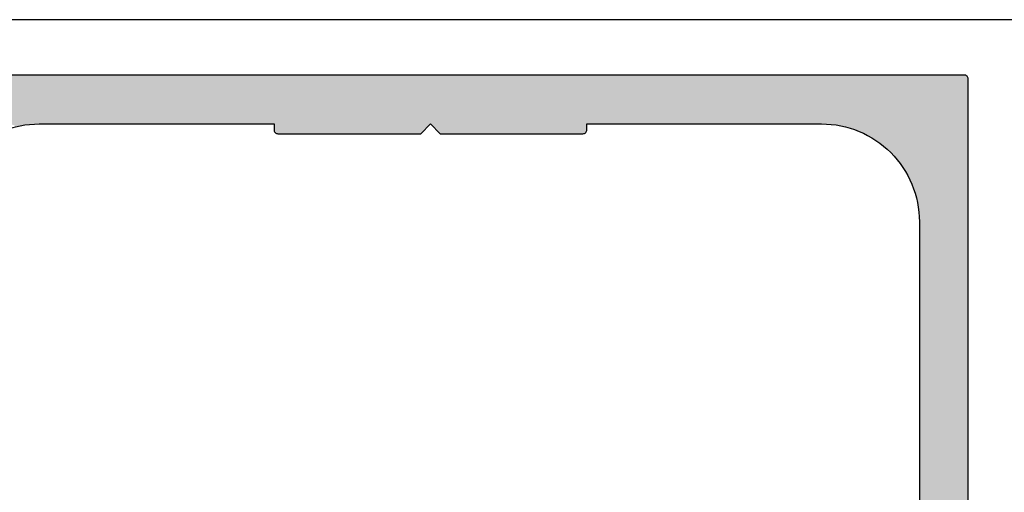
# Model space of a CAD drawing. Extents: x 0 to 354, y 0 to 482.
# Drawn here: x 49 to 99, y 458 to 482 of the extents above; entities that cross this region are included whole.
import ezdxf

# ---------------------------------------------------------------- set-up
doc = ezdxf.new("R2010")
doc.units = 0
doc.header["$LTSCALE"] = 10
doc.layers.get('0').update_dxf_attribs({"linetype": 'CONTINUOUS'})
doc.layers.add('APL_HATCH', color=253, linetype='CONTINUOUS')
doc.layers.add('APL_JOINERY', color=2, linetype='CONTINUOUS')

# ---------------------------------------------------------------- blocks, each defined once
blk = doc.blocks.new('*U37')
at = {"layer": 'APL_HATCH', "linetype": 'CONTINUOUS'}
for points in [[(-238.17, 83.739), (-238.174, 83.7), (-183.174, 83.7)], [(-238.174, 83.7), (-230.674, 81.4), (-210.674, 81.4)], [(-238.174, 83.7), (-230.866, 81.396), (-230.674, 81.4)], [(-238.174, 83.7), (-231.057, 81.385), (-230.866, 81.396)], [(-238.174, 83.7), (-231.248, 81.367), (-231.057, 81.385)], [(-238.174, 83.7), (-231.437, 81.341), (-231.248, 81.367)], [(-238.174, 83.7), (-231.626, 81.308), (-231.437, 81.341)], [(-238.174, 83.7), (-231.813, 81.268), (-231.626, 81.308)], [(-183.174, 83.7), (-238.174, 83.7), (-210.674, 81.4)], [(-238.159, 83.776), (-238.17, 83.739), (-183.178, 83.739)], [(-183.178, 83.739), (-238.17, 83.739), (-183.174, 83.7)], [(-238.141, 83.811), (-238.159, 83.776), (-183.189, 83.776)], [(-183.189, 83.776), (-238.159, 83.776), (-183.178, 83.739)], [(-238.116, 83.841), (-238.141, 83.811), (-183.208, 83.811)], [(-183.208, 83.811), (-238.141, 83.811), (-183.189, 83.776)], [(-238.085, 83.866), (-238.116, 83.841), (-183.233, 83.841)], [(-183.233, 83.841), (-238.116, 83.841), (-183.208, 83.811)], [(-238.051, 83.884), (-238.085, 83.866), (-183.263, 83.866)], [(-183.263, 83.866), (-238.085, 83.866), (-183.233, 83.841)], [(-238.013, 83.896), (-238.051, 83.884), (-183.298, 83.884)], [(-183.298, 83.884), (-238.051, 83.884), (-183.263, 83.866)], [(-237.974, 83.9), (-238.013, 83.896), (-183.335, 83.896)], [(-183.335, 83.896), (-238.013, 83.896), (-183.298, 83.884)], [(-183.335, 83.896), (-183.374, 83.9), (-237.974, 83.9)], [(-183.174, 83.7), (-210.674, 81.4), (-202.674, 81.4)], [(-183.174, 83.7), (-202.674, 81.4), (-190.674, 81.4)], [(-183.174, 83.7), (-190.674, 81.4), (-190.483, 81.396)], [(-183.174, 83.7), (-190.483, 81.396), (-190.291, 81.385)], [(-183.174, 83.7), (-190.291, 81.385), (-190.101, 81.367)], [(-183.174, 83.7), (-190.101, 81.367), (-189.911, 81.341)], [(-183.174, 83.7), (-189.911, 81.341), (-189.722, 81.308)], [(-183.174, 83.7), (-189.722, 81.308), (-189.535, 81.268)], [(-183.174, 83.7), (-189.535, 81.268), (-189.349, 81.221)], [(-183.174, 83.7), (-189.349, 81.221), (-189.166, 81.167)], [(-183.174, 83.7), (-189.166, 81.167), (-188.984, 81.105)], [(-183.174, 83.7), (-188.984, 81.105), (-188.805, 81.037)], [(-183.174, 83.7), (-188.805, 81.037), (-188.629, 80.962)], [(-183.174, 83.7), (-188.629, 80.962), (-188.456, 80.881)], [(-183.174, 83.7), (-188.456, 80.881), (-188.286, 80.792)], [(-183.174, 83.7), (-188.286, 80.792), (-188.119, 80.698)], [(-183.174, 83.7), (-188.119, 80.698), (-187.956, 80.597)], [(-183.174, 83.7), (-187.956, 80.597), (-187.798, 80.489)], [(-183.174, 83.7), (-187.798, 80.489), (-187.643, 80.376)], [(-183.174, 83.7), (-187.643, 80.376), (-187.493, 80.257)], [(-183.174, 83.7), (-187.493, 80.257), (-187.348, 80.132)], [(-183.174, 83.7), (-187.348, 80.132), (-187.207, 80.002)], [(-183.174, 83.7), (-187.207, 80.002), (-187.072, 79.867)], [(-183.174, 83.7), (-187.072, 79.867), (-186.941, 79.726)], [(-183.174, 83.7), (-186.941, 79.726), (-186.817, 79.581)], [(-183.174, 83.7), (-186.817, 79.581), (-186.698, 79.431)], [(-183.174, 83.7), (-186.698, 79.431), (-186.585, 79.276)], [(-183.174, 83.7), (-186.585, 79.276), (-186.477, 79.118)], [(-183.174, 83.7), (-186.477, 79.118), (-186.376, 78.955)], [(-183.174, 83.7), (-186.376, 78.955), (-186.282, 78.788)], [(-183.174, 83.7), (-186.282, 78.788), (-186.193, 78.618)], [(-183.174, 83.7), (-186.193, 78.618), (-186.112, 78.445)], [(-183.174, 83.7), (-186.112, 78.445), (-186.037, 78.269)], [(-183.174, 83.7), (-186.037, 78.269), (-185.969, 78.09)], [(-183.174, 83.7), (-185.969, 78.09), (-185.907, 77.908)], [(-183.174, 83.7), (-185.907, 77.908), (-185.853, 77.725)], [(-183.174, 83.7), (-185.853, 77.725), (-185.806, 77.539)], [(-183.174, 83.7), (-185.806, 77.539), (-185.766, 77.352)], [(-183.174, 83.7), (-185.766, 77.352), (-185.733, 77.163)], [(-183.174, 83.7), (-185.733, 77.163), (-185.707, 76.973)], [(-183.174, 83.7), (-185.707, 76.973), (-185.689, 76.782)], [(-183.174, 83.7), (-185.689, 76.782), (-183.174, 42.1)], [(-210.674, 81.4), (-230.674, 81.4), (-218.674, 81.4)], [(-218.674, 81.4), (-218.674, 81.1), (-211.174, 80.9)], [(-210.674, 81.4), (-218.674, 81.4), (-211.174, 80.9)], [(-218.674, 81.1), (-218.67, 81.061), (-211.174, 80.9)], [(-218.67, 81.061), (-218.659, 81.023), (-211.174, 80.9)], [(-210.674, 81.4), (-210.174, 80.9), (-202.674, 81.4)], [(-202.674, 81.4), (-210.174, 80.9), (-202.674, 81.1)], [(-202.674, 81.1), (-210.174, 80.9), (-202.678, 81.061)], [(-202.678, 81.061), (-210.174, 80.9), (-202.689, 81.023)], [(-218.659, 81.023), (-218.641, 80.989), (-211.174, 80.9)], [(-218.641, 80.989), (-218.616, 80.958), (-211.174, 80.9)], [(-218.616, 80.958), (-218.585, 80.933), (-211.174, 80.9)], [(-218.585, 80.933), (-218.551, 80.915), (-211.174, 80.9)], [(-218.551, 80.915), (-218.513, 80.904), (-211.174, 80.9)], [(-218.513, 80.904), (-218.474, 80.9), (-211.174, 80.9)], [(-202.689, 81.023), (-210.174, 80.9), (-202.708, 80.989)], [(-202.708, 80.989), (-210.174, 80.9), (-202.733, 80.958)], [(-202.733, 80.958), (-210.174, 80.9), (-202.763, 80.933)], [(-202.763, 80.933), (-210.174, 80.9), (-202.798, 80.915)], [(-202.798, 80.915), (-210.174, 80.9), (-202.835, 80.904)], [(-202.835, 80.904), (-210.174, 80.9), (-202.874, 80.9)], [(-185.689, 76.782), (-185.678, 76.591), (-183.174, 42.1)], [(-185.678, 76.591), (-185.674, 76.4), (-183.174, 42.1)], [(-185.674, 76.4), (-185.674, 50), (-184.174, 48.7)], [(-185.674, 76.4), (-184.174, 48.7), (-183.174, 42.1)]]:
    blk.add_solid(points, dxfattribs=at)
blk = doc.blocks.new('08647', base_point=(-210.674, 83.9))
at = {"layer": 'APL_JOINERY', "linetype": 'CONTINUOUS'}
for points in [[(-183.174, 42.1), (-183.174, 83.7, 0.414214), (-183.374, 83.9), (-237.974, 83.9, 0.414214)], [(-235.674, 76.4, -0.414214), (-230.674, 81.4), (-218.674, 81.4), (-218.674, 81.1, 0.414214), (-218.474, 80.9), (-211.174, 80.9), (-210.674, 81.4), (-210.174, 80.9), (-202.874, 80.9, 0.414214), (-202.674, 81.1), (-202.674, 81.4), (-190.674, 81.4, -0.414214), (-185.674, 76.4), (-185.674, 50)]]:
    blk.add_lwpolyline(points, format="xyb", dxfattribs=at)
at = {"layer": 'APL_HATCH', "linetype": 'CONTINUOUS'}
blk.add_blockref('*U37', (0, 0), dxfattribs=at)
blk = doc.blocks.new('A4_SPECIFIERS_MANUAL')
blk.add_line((354, 482), (0, 482))

msp = doc.modelspace()

# ---------------------------------------------------------------- block references
msp.add_blockref('A4_SPECIFIERS_MANUAL', (0, 0))
at = {"layer": 'APL_JOINERY'}
msp.add_blockref('08647', (69.627, 479.171), dxfattribs=at)

doc.saveas('drawing.dxf')
